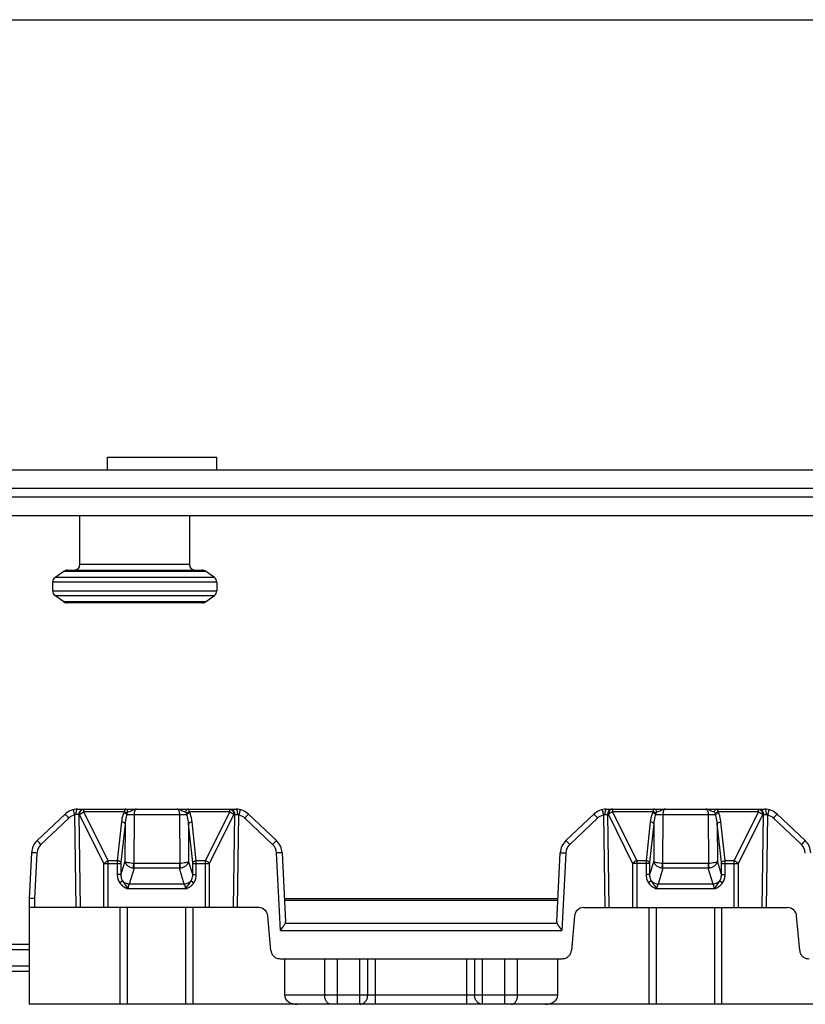
# Model space of a CAD drawing. Units: millimetres. Extents: x 608 to 1085, y 86 to 383.
# Drawn here: x 799 to 842, y 329 to 383 of the extents above; entities that cross this region are included whole.
import ezdxf

# ---------------------------------------------------------------- set-up
doc = ezdxf.new("R2010")
doc.units = ezdxf.units.MM
doc.header["$LTSCALE"] = 23.1
doc.layers.get('0').update_dxf_attribs({"linetype": 'CONTINUOUS'})
doc.layers.add('COMPONENTI_DI_ASSIEME', color=7, linetype='CONTINUOUS')

msp = doc.modelspace()

# ---------------------------------------------------------------- linework, layer by layer
for p, q in [((608.026, 382.672), (1084.577, 382.672)), ((698.006, 355.493), (845.794, 355.493))]:
    msp.add_line(p, q)
at = {"layer": 'COMPONENTI_DI_ASSIEME', "linetype": 'Continuous'}
for p, q in [((803.865, 357.993), (803.865, 358.693)), ((803.865, 358.693), (809.865, 358.693)), ((809.865, 357.993), (809.865, 358.693)), ((692.365, 357.993), (845.794, 357.993)), ((702.365, 356.993), (845.794, 356.993)), ((845.794, 356.493), (702.365, 356.493)), ((802.365, 352.793), (802.365, 355.493)), ((808.365, 355.493), (808.365, 352.793)), ((808.365, 352.793), (802.365, 352.793)), ((800.99, 352.083), (801.487, 352.437)), ((809.739, 352.083), (800.99, 352.083)), ((801.487, 352.437), (809.243, 352.437)), ((801.661, 352.493), (809.069, 352.493)), ((809.739, 352.083), (809.243, 352.437)), ((800.865, 351.838), (800.865, 351.347)), ((809.865, 351.838), (800.865, 351.838)), ((809.865, 351.838), (809.865, 351.347)), ((800.865, 351.347), (809.865, 351.347)), ((800.99, 351.103), (809.739, 351.103)), ((801.487, 350.749), (800.99, 351.103)), ((809.243, 350.749), (809.739, 351.103)), ((809.243, 350.749), (801.487, 350.749)), ((809.069, 350.693), (801.661, 350.693)), ((801.544, 339.11), (800.018, 337.662)), ((802.071, 339.071), (802.145, 333.985)), ((802.232, 339.385), (810.921, 339.385)), ((802.303, 339.085), (802.376, 333.985)), ((802.344, 339.085), (802.303, 339.085)), ((803.676, 336.401), (802.344, 339.085)), ((802.576, 339.24), (802.576, 339.385)), ((804.787, 339.24), (802.576, 339.24)), ((803.908, 336.556), (802.576, 339.24)), ((805.329, 339.09), (805.321, 336.407)), ((805.329, 339.09), (807.824, 339.09)), ((807.824, 339.09), (807.832, 336.407)), ((810.577, 339.24), (808.366, 339.24)), ((809.245, 336.556), (810.577, 339.24)), ((809.476, 336.401), (810.809, 339.085)), ((810.577, 339.24), (810.577, 339.385)), ((810.777, 333.985), (810.85, 339.085)), ((810.809, 339.085), (810.85, 339.085)), ((811.008, 333.985), (811.081, 339.071)), ((811.609, 339.11), (813.135, 337.662)), ((829.018, 337.662), (830.544, 339.11)), ((831.071, 339.071), (831.145, 333.985)), ((831.232, 339.385), (839.921, 339.385)), ((831.303, 339.085), (831.344, 339.085)), ((831.303, 339.085), (831.376, 333.985)), ((831.344, 339.085), (832.676, 336.401)), ((831.576, 339.385), (831.576, 339.24)), ((833.787, 339.24), (831.576, 339.24)), ((831.576, 339.24), (832.908, 336.556)), ((834.329, 339.09), (834.321, 336.407)), ((834.329, 339.09), (836.824, 339.09)), ((836.824, 339.09), (836.832, 336.407)), ((839.577, 339.24), (837.366, 339.24)), ((838.245, 336.556), (839.577, 339.24)), ((838.476, 336.401), (839.809, 339.085)), ((839.577, 339.24), (839.577, 339.385)), ((839.777, 333.985), (839.85, 339.085)), ((839.809, 339.085), (839.85, 339.085)), ((840.008, 333.985), (840.081, 339.071)), ((840.609, 339.11), (842.135, 337.662)), ((801.75, 338.898), (800.224, 337.45)), ((804.638, 338.688), (804.411, 336.556)), ((804.835, 338.585), (804.608, 336.453)), ((804.835, 338.585), (804.829, 336.528)), ((808.545, 336.453), (808.318, 338.585)), ((808.318, 338.585), (808.324, 336.528)), ((808.742, 336.556), (808.515, 338.688)), ((811.403, 338.898), (812.928, 337.45)), ((829.224, 337.45), (830.75, 338.898)), ((833.638, 338.688), (833.411, 336.556)), ((833.835, 338.585), (833.608, 336.453)), ((833.835, 338.585), (833.829, 336.528)), ((837.545, 336.453), (837.318, 338.585)), ((837.318, 338.585), (837.324, 336.528)), ((837.742, 336.556), (837.515, 338.688)), ((840.403, 338.898), (841.928, 337.45)), ((799.708, 336.989), (799.576, 334.485)), ((800.007, 336.979), (799.876, 334.482)), ((813.368, 332.739), (813.146, 336.979)), ((813.445, 336.989), (813.643, 333.21)), ((828.51, 333.21), (828.708, 336.989)), ((829.007, 336.979), (828.785, 332.739)), ((803.676, 333.985), (803.676, 336.401)), ((803.676, 336.401), (804.606, 336.401)), ((803.908, 333.985), (803.908, 336.556)), ((804.411, 336.556), (803.908, 336.556)), ((804.409, 336.401), (804.409, 335.806)), ((804.829, 336.528), (804.606, 335.806)), ((804.606, 336.401), (804.606, 335.806)), ((805.338, 336.151), (805.338, 336.406)), ((807.814, 336.406), (805.338, 336.406)), ((807.814, 336.406), (807.814, 336.151)), ((808.547, 335.806), (808.324, 336.528)), ((808.547, 335.806), (808.547, 336.401)), ((808.547, 336.401), (809.476, 336.401)), ((809.245, 336.556), (808.742, 336.556)), ((808.744, 335.806), (808.744, 336.401)), ((809.245, 333.985), (809.245, 336.556)), ((809.476, 333.985), (809.476, 336.401)), ((833.606, 336.401), (832.676, 336.401)), ((832.676, 336.401), (832.676, 333.985)), ((833.411, 336.556), (832.908, 336.556)), ((832.908, 336.556), (832.908, 333.985)), ((833.409, 336.401), (833.409, 335.806)), ((833.829, 336.528), (833.606, 335.806)), ((833.606, 336.401), (833.606, 335.806)), ((836.814, 336.406), (834.338, 336.406)), ((834.338, 336.151), (834.338, 336.406)), ((836.814, 336.406), (836.814, 336.151)), ((837.547, 335.806), (837.324, 336.528)), ((837.547, 336.401), (838.476, 336.401)), ((837.547, 335.806), (837.547, 336.401)), ((838.245, 336.556), (837.742, 336.556)), ((837.744, 335.806), (837.744, 336.401)), ((838.245, 333.985), (838.245, 336.556)), ((838.476, 333.985), (838.476, 336.401)), ((804.606, 335.806), (804.409, 335.806)), ((805.338, 336.151), (805.067, 335.271)), ((807.814, 336.151), (805.338, 336.151)), ((808.086, 335.271), (807.814, 336.151)), ((808.547, 335.806), (808.744, 335.806)), ((833.606, 335.806), (833.409, 335.806)), ((834.338, 336.151), (834.067, 335.271)), ((836.814, 336.151), (834.338, 336.151)), ((837.086, 335.271), (836.814, 336.151)), ((837.547, 335.806), (837.744, 335.806)), ((804.694, 335.45), (804.544, 335.347)), ((808.086, 335.271), (805.067, 335.271)), ((808.459, 335.45), (808.609, 335.347)), ((833.694, 335.45), (833.544, 335.347)), ((837.086, 335.271), (834.067, 335.271)), ((837.459, 335.45), (837.609, 335.347)), ((808.157, 335.011), (804.996, 335.011)), ((837.157, 335.011), (833.996, 335.011)), ((799.576, 334.485), (799.576, 328.685)), ((799.876, 334.482), (799.876, 333.985)), ((813.576, 334.485), (828.576, 334.485)), ((813.582, 334.387), (828.571, 334.387)), ((812.173, 333.985), (799.576, 333.985)), ((804.576, 328.685), (804.576, 333.985)), ((804.976, 328.685), (804.976, 333.985)), ((808.176, 328.685), (808.176, 333.985)), ((808.576, 328.685), (808.576, 333.985)), ((829.98, 333.985), (841.173, 333.985)), ((833.576, 328.685), (833.576, 333.985)), ((833.976, 328.685), (833.976, 333.985)), ((837.176, 328.685), (837.176, 333.985)), ((837.576, 328.685), (837.576, 333.985)), ((812.837, 331.641), (812.671, 333.528)), ((813.629, 333.132), (828.524, 333.132)), ((829.481, 333.528), (829.316, 331.641)), ((841.837, 331.641), (841.671, 333.528)), ((813.368, 332.739), (828.785, 332.739)), ((765.265, 331.985), (799.576, 331.985)), ((765.265, 331.685), (799.576, 331.685)), ((813.335, 331.185), (828.818, 331.185)), ((813.576, 331.185), (813.576, 329.185)), ((815.784, 331.185), (815.784, 329.185)), ((816.491, 328.685), (816.491, 331.185)), ((817.71, 328.685), (817.71, 331.185)), ((818.143, 329.185), (818.143, 331.185)), ((818.576, 328.685), (818.576, 331.185)), ((823.576, 328.685), (823.576, 331.185)), ((824.009, 331.185), (824.009, 329.185)), ((824.442, 328.685), (824.442, 331.185)), ((825.662, 328.685), (825.662, 331.185)), ((826.369, 329.185), (826.369, 331.185)), ((828.576, 329.185), (828.576, 331.185)), ((799.576, 330.785), (765.265, 330.785)), ((799.576, 330.485), (765.265, 330.485)), ((828.576, 329.185), (813.576, 329.185)), ((914.587, 328.685), (799.576, 328.685))]:
    msp.add_line(p, q, dxfattribs=at)
for centre, radius, start, end in [((802.065, 352.793), 0.3, 270, 0), ((808.665, 352.793), 0.3, 180, 270), ((801.165, 351.838), 0.3, 125.5377, 180), ((801.661, 352.193), 0.3, 90, 125.5377), ((809.069, 352.193), 0.3, 54.4623, 90), ((809.565, 351.838), 0.3, 0, 54.4623), ((801.165, 351.347), 0.3, 180, 234.4623), ((809.565, 351.347), 0.3, 305.5377, 0), ((801.661, 350.993), 0.3, 234.4623, 270), ((809.069, 350.993), 0.3, 270, 305.5377), ((802.232, 338.385), 1, 90, 133.5), ((802.239, 339.812), 2.784, 345.0761, 346.2035), ((811.298, 339.912), 3.181, 193.9038, 194.8898), ((810.921, 338.385), 1, 46.5, 90), ((831.232, 338.385), 1, 90, 133.5), ((831.239, 339.812), 2.784, 345.0761, 346.2035), ((840.298, 339.912), 3.181, 193.9038, 194.8898), ((839.921, 338.385), 1, 46.5, 90), ((800.706, 336.937), 1, 133.5, 177), ((800.706, 336.942), 0.7, 133.5, 177), ((812.447, 336.942), 0.7, 2.9962, 46.5038), ((812.447, 336.937), 1, 3, 46.5), ((829.706, 336.937), 1, 133.5, 177), ((829.706, 336.942), 0.7, 133.497, 177.003), ((841.447, 336.942), 0.7, 2.9962, 46.5038), ((841.447, 336.937), 1, 3, 46.5), ((723.569, 344.745), 82.176, 353.99951, 354.17632), ((805.339, 336.58), 0.174, 264.0983, 269.9457), ((807.814, 336.58), 0.174, 270.0514, 275.9206), ((921.01, 348.027), 113.773, 185.86201, 185.98972), ((752.569, 344.745), 82.176, 353.99951, 354.17632), ((834.339, 336.58), 0.174, 264.0983, 269.9457), ((836.814, 336.58), 0.174, 270.0514, 275.9206), ((950.01, 348.027), 113.773, 185.86201, 185.98972), ((805.361, 336.655), 0.505, 262.4186, 267.4206), ((807.792, 336.652), 0.502, 272.5614, 277.5929), ((834.361, 336.655), 0.505, 262.4186, 267.4206), ((836.792, 336.652), 0.502, 272.5614, 277.5929), ((812.173, 333.485), 0.5, 5, 90), ((829.98, 333.485), 0.5, 90, 175), ((841.173, 333.485), 0.5, 5, 90)]:
    msp.add_arc(centre, radius, start, end, dxfattribs=at)
for centre, major_axis, ratio, start_param, end_param in [((813.343, 333.21), (0.3, -0.02), 0.746243, -0.264773, 0.089897), ((828.81, 333.21), (0.3, 0.02), 0.746243, 3.051696, 3.406366), ((814.284, 329.185), (0.707, 0), 0.707107, -3.141593, -1.570796), ((827.869, 329.185), (0.707, 0), 0.707107, -1.570796, 0)]:
    msp.add_ellipse(centre, major_axis=major_axis, ratio=ratio, start_param=start_param, end_param=end_param, dxfattribs=at)
for points, knots in [([(801.75, 338.898), (801.724, 338.925), (801.686, 338.965), (801.638, 339.015), (801.607, 339.047), (801.582, 339.073), (801.564, 339.091), (801.554, 339.101), (801.549, 339.106), (801.546, 339.108), (801.544, 339.111), (801.544, 339.11)], [0, 0, 0, 0, 0.383034, 0.556473, 0.707773, 0.831799, 0.923742, 0.956636, 0.980464, 0.994981, 1, 1, 1, 1]), ([(802.071, 339.071), (802.063, 339.108), (802.05, 339.161), (802.034, 339.229), (802.024, 339.272), (802.015, 339.307), (802.01, 339.331), (802.006, 339.345), (802.005, 339.352), (802.003, 339.355), (802.003, 339.358), (802.003, 339.358)], [0, 0, 0, 0, 0.383454, 0.55693, 0.708198, 0.832154, 0.924015, 0.956865, 0.980648, 0.995109, 1, 1, 1, 1]), ([(802.152, 339.089), (802.152, 339.127), (802.156, 339.197), (802.169, 339.28), (802.186, 339.333), (802.201, 339.364), (802.22, 339.385), (802.232, 339.385)], [0, 0, 0, 0, 0.356721, 0.663588, 0.785028, 0.880948, 1, 1, 1, 1]), ([(802.303, 339.085), (802.292, 339.085), (802.242, 339.087), (802.192, 339.088), (802.152, 339.089)], [0, 0, 0, 0, 0.209568, 1, 1, 1, 1]), ([(802.303, 339.085), (802.303, 339.104), (802.309, 339.179), (802.337, 339.253), (802.371, 339.297)], [0, 0, 0, 0, 0.259688, 1, 1, 1, 1]), ([(802.344, 339.085), (802.344, 339.152), (802.37, 339.253), (802.454, 339.348), (802.508, 339.374), (802.535, 339.38)], [0, 0, 0, 0, 0.534194, 0.776814, 1, 1, 1, 1]), ([(802.344, 339.085), (802.372, 339.119), (802.445, 339.18), (802.529, 339.223), (802.576, 339.24)], [0, 0, 0, 0, 0.474066, 1, 1, 1, 1]), ([(802.371, 339.297), (802.391, 339.323), (802.44, 339.367), (802.504, 339.385), (802.535, 339.385)], [0, 0, 0, 0, 0.520929, 1, 1, 1, 1]), ([(804.769, 339.197), (804.751, 339.156), (804.688, 338.992), (804.652, 338.818), (804.638, 338.688)], [0, 0, 0, 0, 0.25246, 1, 1, 1, 1]), ([(804.929, 339.095), (804.91, 339.118), (804.859, 339.159), (804.801, 339.186), (804.769, 339.197)], [0, 0, 0, 0, 0.469775, 1, 1, 1, 1]), ([(804.86, 339.385), (804.851, 339.385), (804.831, 339.376), (804.812, 339.343), (804.797, 339.297), (804.79, 339.26), (804.787, 339.24)], [0, 0, 0, 0, 0.152273, 0.354984, 0.63831, 1, 1, 1, 1]), ([(804.942, 339.148), (804.933, 339.158), (804.888, 339.199), (804.832, 339.226), (804.787, 339.24)], [0, 0, 0, 0, 0.225987, 1, 1, 1, 1]), ([(804.929, 339.095), (804.916, 339.053), (804.87, 338.886), (804.845, 338.714), (804.835, 338.585)], [0, 0, 0, 0, 0.250861, 1, 1, 1, 1]), ([(804.995, 339.219), (804.993, 339.241), (804.983, 339.283), (804.953, 339.338), (804.911, 339.375), (804.876, 339.385), (804.86, 339.385)], [0, 0, 0, 0, 0.290695, 0.556712, 0.790336, 1, 1, 1, 1]), ([(804.929, 339.095), (804.955, 339.094), (805.089, 339.091), (805.222, 339.09), (805.329, 339.09)], [0, 0, 0, 0, 0.199006, 1, 1, 1, 1]), ([(804.995, 339.219), (804.982, 339.215), (804.956, 339.194), (804.946, 339.164), (804.942, 339.148)], [0, 0, 0, 0, 0.455124, 1, 1, 1, 1]), ([(805.47, 339.385), (805.432, 339.385), (805.351, 339.368), (805.239, 339.312), (805.121, 339.255), (805.037, 339.229), (804.995, 339.219)], [0, 0, 0, 0, 0.226073, 0.477689, 0.746944, 1, 1, 1, 1]), ([(805.47, 339.385), (805.452, 339.385), (805.409, 339.364), (805.366, 339.298), (805.336, 339.203), (805.329, 339.13), (805.329, 339.09)], [0, 0, 0, 0, 0.157506, 0.372694, 0.660594, 1, 1, 1, 1]), ([(808.157, 339.219), (808.116, 339.229), (808.032, 339.255), (807.914, 339.312), (807.801, 339.368), (807.721, 339.385), (807.683, 339.385)], [0, 0, 0, 0, 0.253069, 0.522428, 0.774141, 1, 1, 1, 1]), ([(807.683, 339.385), (807.701, 339.385), (807.744, 339.364), (807.787, 339.298), (807.816, 339.203), (807.824, 339.13), (807.824, 339.09)], [0, 0, 0, 0, 0.157515, 0.372692, 0.660587, 1, 1, 1, 1]), ([(807.824, 339.09), (807.862, 339.09), (807.996, 339.091), (808.129, 339.092), (808.224, 339.095)], [0, 0, 0, 0, 0.28724, 1, 1, 1, 1]), ([(808.157, 339.219), (808.16, 339.241), (808.17, 339.283), (808.2, 339.338), (808.242, 339.375), (808.277, 339.385), (808.293, 339.385)], [0, 0, 0, 0, 0.290688, 0.556701, 0.790328, 1, 1, 1, 1]), ([(808.211, 339.148), (808.207, 339.164), (808.197, 339.194), (808.171, 339.215), (808.157, 339.219)], [0, 0, 0, 0, 0.544836, 1, 1, 1, 1]), ([(808.211, 339.148), (808.22, 339.158), (808.265, 339.199), (808.321, 339.226), (808.366, 339.24)], [0, 0, 0, 0, 0.225987, 1, 1, 1, 1]), ([(808.224, 339.095), (808.243, 339.118), (808.294, 339.159), (808.352, 339.186), (808.384, 339.197)], [0, 0, 0, 0, 0.469774, 1, 1, 1, 1]), ([(808.318, 338.585), (808.308, 338.714), (808.283, 338.886), (808.237, 339.053), (808.224, 339.095)], [0, 0, 0, 0, 0.749122, 1, 1, 1, 1]), ([(808.366, 339.24), (808.363, 339.26), (808.356, 339.297), (808.341, 339.343), (808.322, 339.376), (808.302, 339.385), (808.293, 339.385)], [0, 0, 0, 0, 0.361641, 0.644949, 0.847675, 1, 1, 1, 1]), ([(808.515, 338.688), (808.51, 338.731), (808.486, 338.905), (808.438, 339.076), (808.384, 339.197)], [0, 0, 0, 0, 0.24875, 1, 1, 1, 1]), ([(810.577, 339.24), (810.624, 339.223), (810.708, 339.18), (810.781, 339.119), (810.809, 339.085)], [0, 0, 0, 0, 0.525934, 1, 1, 1, 1]), ([(810.622, 339.379), (810.634, 339.376), (810.68, 339.36), (810.719, 339.326), (810.741, 339.297)], [0, 0, 0, 0, 0.239614, 1, 1, 1, 1]), ([(810.678, 339.375), (810.708, 339.364), (810.767, 339.325), (810.804, 339.267), (810.819, 339.235)], [0, 0, 0, 0, 0.475525, 1, 1, 1, 1]), ([(810.741, 339.297), (810.752, 339.283), (810.792, 339.219), (810.809, 339.142), (810.809, 339.085)], [0, 0, 0, 0, 0.239089, 1, 1, 1, 1]), ([(810.819, 339.235), (810.824, 339.223), (810.842, 339.175), (810.85, 339.124), (810.85, 339.085)], [0, 0, 0, 0, 0.245688, 1, 1, 1, 1]), ([(810.85, 339.085), (810.86, 339.085), (810.911, 339.087), (810.961, 339.088), (811.001, 339.089)], [0, 0, 0, 0, 0.209614, 1, 1, 1, 1]), ([(810.921, 339.385), (810.933, 339.385), (810.952, 339.364), (810.967, 339.333), (810.984, 339.28), (810.997, 339.197), (811.001, 339.127), (811.001, 339.089)], [0, 0, 0, 0, 0.119051, 0.21497, 0.336411, 0.643278, 1, 1, 1, 1]), ([(811.15, 339.358), (811.15, 339.358), (811.15, 339.355), (811.148, 339.352), (811.147, 339.345), (811.143, 339.331), (811.138, 339.307), (811.129, 339.272), (811.119, 339.229), (811.103, 339.161), (811.09, 339.108), (811.081, 339.071)], [0, 0, 0, 0, 0.004891, 0.019352, 0.043135, 0.075985, 0.167846, 0.291802, 0.443071, 0.616546, 1, 1, 1, 1]), ([(811.609, 339.11), (811.609, 339.111), (811.607, 339.108), (811.604, 339.106), (811.599, 339.101), (811.588, 339.091), (811.571, 339.073), (811.546, 339.047), (811.515, 339.015), (811.467, 338.965), (811.429, 338.925), (811.403, 338.898)], [0, 0, 0, 0, 0.005019, 0.019536, 0.043364, 0.076258, 0.168201, 0.292227, 0.443527, 0.616966, 1, 1, 1, 1]), ([(830.544, 339.11), (830.544, 339.111), (830.546, 339.108), (830.549, 339.106), (830.554, 339.101), (830.564, 339.091), (830.582, 339.073), (830.607, 339.047), (830.638, 339.015), (830.686, 338.965), (830.724, 338.925), (830.75, 338.898)], [0, 0, 0, 0, 0.005019, 0.019536, 0.043365, 0.076258, 0.168201, 0.292228, 0.443527, 0.616966, 1, 1, 1, 1]), ([(831.003, 339.358), (831.003, 339.358), (831.003, 339.355), (831.005, 339.352), (831.006, 339.345), (831.01, 339.331), (831.015, 339.307), (831.024, 339.272), (831.034, 339.229), (831.05, 339.161), (831.063, 339.108), (831.071, 339.071)], [0, 0, 0, 0, 0.004891, 0.019352, 0.043135, 0.075985, 0.167846, 0.291802, 0.44307, 0.616546, 1, 1, 1, 1]), ([(831.232, 339.385), (831.22, 339.385), (831.201, 339.364), (831.186, 339.333), (831.169, 339.28), (831.156, 339.197), (831.152, 339.127), (831.152, 339.089)], [0, 0, 0, 0, 0.119051, 0.21497, 0.336411, 0.643278, 1, 1, 1, 1]), ([(831.152, 339.089), (831.166, 339.089), (831.217, 339.087), (831.267, 339.086), (831.303, 339.085)], [0, 0, 0, 0, 0.28454, 1, 1, 1, 1]), ([(831.334, 339.235), (831.329, 339.223), (831.311, 339.175), (831.303, 339.124), (831.303, 339.085)], [0, 0, 0, 0, 0.245688, 1, 1, 1, 1]), ([(831.475, 339.375), (831.444, 339.364), (831.386, 339.325), (831.348, 339.267), (831.334, 339.235)], [0, 0, 0, 0, 0.475525, 1, 1, 1, 1]), ([(831.412, 339.297), (831.401, 339.283), (831.361, 339.219), (831.344, 339.142), (831.344, 339.085)], [0, 0, 0, 0, 0.2391, 1, 1, 1, 1]), ([(831.576, 339.24), (831.529, 339.223), (831.445, 339.18), (831.372, 339.119), (831.344, 339.085)], [0, 0, 0, 0, 0.525934, 1, 1, 1, 1]), ([(831.53, 339.379), (831.519, 339.376), (831.473, 339.36), (831.434, 339.326), (831.412, 339.297)], [0, 0, 0, 0, 0.239606, 1, 1, 1, 1]), ([(833.769, 339.197), (833.751, 339.156), (833.688, 338.992), (833.652, 338.818), (833.638, 338.688)], [0, 0, 0, 0, 0.25246, 1, 1, 1, 1]), ([(833.929, 339.095), (833.91, 339.118), (833.859, 339.159), (833.801, 339.186), (833.769, 339.197)], [0, 0, 0, 0, 0.469775, 1, 1, 1, 1]), ([(833.86, 339.385), (833.851, 339.385), (833.831, 339.376), (833.812, 339.343), (833.797, 339.297), (833.79, 339.26), (833.787, 339.24)], [0, 0, 0, 0, 0.152273, 0.354984, 0.63831, 1, 1, 1, 1]), ([(833.942, 339.148), (833.933, 339.158), (833.888, 339.199), (833.832, 339.226), (833.787, 339.24)], [0, 0, 0, 0, 0.225987, 1, 1, 1, 1]), ([(833.929, 339.095), (833.916, 339.053), (833.87, 338.886), (833.845, 338.714), (833.835, 338.585)], [0, 0, 0, 0, 0.250861, 1, 1, 1, 1]), ([(833.995, 339.219), (833.993, 339.241), (833.983, 339.283), (833.953, 339.338), (833.911, 339.375), (833.876, 339.385), (833.86, 339.385)], [0, 0, 0, 0, 0.290695, 0.556712, 0.790336, 1, 1, 1, 1]), ([(833.929, 339.095), (833.955, 339.094), (834.089, 339.091), (834.222, 339.09), (834.329, 339.09)], [0, 0, 0, 0, 0.199006, 1, 1, 1, 1]), ([(833.995, 339.219), (833.982, 339.215), (833.956, 339.194), (833.946, 339.164), (833.942, 339.148)], [0, 0, 0, 0, 0.455124, 1, 1, 1, 1]), ([(834.47, 339.385), (834.432, 339.385), (834.351, 339.368), (834.239, 339.312), (834.121, 339.255), (834.037, 339.229), (833.995, 339.219)], [0, 0, 0, 0, 0.226073, 0.477689, 0.746944, 1, 1, 1, 1]), ([(834.47, 339.385), (834.452, 339.385), (834.409, 339.364), (834.366, 339.298), (834.336, 339.203), (834.329, 339.13), (834.329, 339.09)], [0, 0, 0, 0, 0.157506, 0.372694, 0.660594, 1, 1, 1, 1]), ([(836.683, 339.385), (836.701, 339.385), (836.744, 339.364), (836.787, 339.298), (836.816, 339.203), (836.824, 339.13), (836.824, 339.09)], [0, 0, 0, 0, 0.157515, 0.372692, 0.660587, 1, 1, 1, 1]), ([(837.157, 339.219), (837.116, 339.229), (837.032, 339.255), (836.914, 339.312), (836.801, 339.368), (836.721, 339.385), (836.683, 339.385)], [0, 0, 0, 0, 0.253069, 0.522428, 0.774141, 1, 1, 1, 1]), ([(836.824, 339.09), (836.862, 339.09), (836.996, 339.091), (837.129, 339.092), (837.224, 339.095)], [0, 0, 0, 0, 0.28724, 1, 1, 1, 1]), ([(837.157, 339.219), (837.16, 339.241), (837.17, 339.283), (837.2, 339.338), (837.242, 339.375), (837.277, 339.385), (837.293, 339.385)], [0, 0, 0, 0, 0.290688, 0.556701, 0.790328, 1, 1, 1, 1]), ([(837.211, 339.148), (837.207, 339.164), (837.197, 339.194), (837.171, 339.215), (837.157, 339.219)], [0, 0, 0, 0, 0.544836, 1, 1, 1, 1]), ([(837.211, 339.148), (837.22, 339.158), (837.265, 339.199), (837.321, 339.226), (837.366, 339.24)], [0, 0, 0, 0, 0.225987, 1, 1, 1, 1]), ([(837.224, 339.095), (837.243, 339.118), (837.294, 339.159), (837.352, 339.186), (837.384, 339.197)], [0, 0, 0, 0, 0.469774, 1, 1, 1, 1]), ([(837.318, 338.585), (837.308, 338.714), (837.283, 338.886), (837.237, 339.053), (837.224, 339.095)], [0, 0, 0, 0, 0.749122, 1, 1, 1, 1]), ([(837.366, 339.24), (837.363, 339.26), (837.356, 339.297), (837.341, 339.343), (837.322, 339.376), (837.302, 339.385), (837.293, 339.385)], [0, 0, 0, 0, 0.361641, 0.644949, 0.847675, 1, 1, 1, 1]), ([(837.515, 338.688), (837.51, 338.731), (837.486, 338.905), (837.438, 339.076), (837.384, 339.197)], [0, 0, 0, 0, 0.24875, 1, 1, 1, 1]), ([(839.577, 339.24), (839.624, 339.223), (839.708, 339.18), (839.781, 339.119), (839.809, 339.085)], [0, 0, 0, 0, 0.525934, 1, 1, 1, 1]), ([(839.622, 339.379), (839.634, 339.376), (839.68, 339.36), (839.719, 339.326), (839.741, 339.297)], [0, 0, 0, 0, 0.239614, 1, 1, 1, 1]), ([(839.678, 339.375), (839.708, 339.364), (839.767, 339.325), (839.804, 339.267), (839.819, 339.235)], [0, 0, 0, 0, 0.475525, 1, 1, 1, 1]), ([(839.741, 339.297), (839.752, 339.283), (839.792, 339.219), (839.809, 339.142), (839.809, 339.085)], [0, 0, 0, 0, 0.239089, 1, 1, 1, 1]), ([(839.819, 339.235), (839.824, 339.223), (839.842, 339.175), (839.85, 339.124), (839.85, 339.085)], [0, 0, 0, 0, 0.245688, 1, 1, 1, 1]), ([(839.85, 339.085), (839.86, 339.085), (839.911, 339.087), (839.961, 339.088), (840.001, 339.089)], [0, 0, 0, 0, 0.20963, 1, 1, 1, 1]), ([(839.921, 339.385), (839.933, 339.385), (839.952, 339.364), (839.967, 339.333), (839.984, 339.28), (839.997, 339.197), (840.001, 339.127), (840.001, 339.089)], [0, 0, 0, 0, 0.119051, 0.21497, 0.336411, 0.643278, 1, 1, 1, 1]), ([(840.15, 339.358), (840.15, 339.358), (840.15, 339.355), (840.148, 339.352), (840.147, 339.345), (840.143, 339.331), (840.138, 339.307), (840.129, 339.272), (840.119, 339.229), (840.103, 339.161), (840.09, 339.108), (840.081, 339.071)], [0, 0, 0, 0, 0.004891, 0.019352, 0.043135, 0.075985, 0.167846, 0.291802, 0.443071, 0.616546, 1, 1, 1, 1]), ([(840.609, 339.11), (840.609, 339.111), (840.607, 339.108), (840.604, 339.106), (840.599, 339.101), (840.588, 339.091), (840.571, 339.073), (840.546, 339.047), (840.515, 339.015), (840.467, 338.965), (840.429, 338.925), (840.403, 338.898)], [0, 0, 0, 0, 0.005019, 0.019536, 0.043364, 0.076258, 0.168201, 0.292227, 0.443527, 0.616966, 1, 1, 1, 1]), ([(804.835, 338.585), (804.826, 338.615), (804.757, 338.668), (804.683, 338.684), (804.638, 338.688)], [0, 0, 0, 0, 0.415219, 1, 1, 1, 1]), ([(808.318, 338.585), (808.327, 338.615), (808.396, 338.668), (808.47, 338.684), (808.515, 338.688)], [0, 0, 0, 0, 0.415219, 1, 1, 1, 1]), ([(833.835, 338.585), (833.826, 338.615), (833.757, 338.668), (833.683, 338.684), (833.638, 338.688)], [0, 0, 0, 0, 0.415219, 1, 1, 1, 1]), ([(837.318, 338.585), (837.327, 338.615), (837.396, 338.668), (837.47, 338.684), (837.515, 338.688)], [0, 0, 0, 0, 0.415219, 1, 1, 1, 1]), ([(800.224, 337.45), (800.198, 337.477), (800.161, 337.517), (800.112, 337.567), (800.081, 337.599), (800.056, 337.625), (800.039, 337.643), (800.028, 337.653), (800.023, 337.658), (800.02, 337.66), (800.018, 337.663), (800.018, 337.662)], [0, 0, 0, 0, 0.383034, 0.556473, 0.707773, 0.831799, 0.923742, 0.956636, 0.980464, 0.994981, 1, 1, 1, 1]), ([(813.135, 337.662), (813.135, 337.663), (813.133, 337.66), (813.13, 337.658), (813.125, 337.653), (813.114, 337.643), (813.097, 337.625), (813.072, 337.599), (813.041, 337.567), (812.992, 337.517), (812.954, 337.477), (812.928, 337.45)], [0, 0, 0, 0, 0.00502, 0.019536, 0.043365, 0.076258, 0.168201, 0.292228, 0.443527, 0.616966, 1, 1, 1, 1]), ([(829.018, 337.662), (829.018, 337.663), (829.02, 337.66), (829.023, 337.658), (829.028, 337.653), (829.039, 337.643), (829.056, 337.625), (829.081, 337.599), (829.112, 337.567), (829.161, 337.517), (829.198, 337.477), (829.224, 337.45)], [0, 0, 0, 0, 0.005019, 0.019536, 0.043364, 0.076258, 0.168201, 0.292227, 0.443527, 0.616966, 1, 1, 1, 1]), ([(842.135, 337.662), (842.135, 337.663), (842.133, 337.66), (842.13, 337.658), (842.125, 337.653), (842.114, 337.643), (842.097, 337.625), (842.072, 337.599), (842.041, 337.567), (841.992, 337.517), (841.954, 337.477), (841.928, 337.45)], [0, 0, 0, 0, 0.00502, 0.019536, 0.043365, 0.076258, 0.168201, 0.292228, 0.443527, 0.616966, 1, 1, 1, 1]), ([(800.007, 336.979), (799.969, 336.981), (799.914, 336.983), (799.843, 336.987), (799.798, 336.988), (799.762, 336.989), (799.736, 336.99), (799.722, 336.99), (799.714, 336.99), (799.711, 336.99), (799.708, 336.99), (799.708, 336.989)], [0, 0, 0, 0, 0.382034, 0.555434, 0.706866, 0.831113, 0.923287, 0.956285, 0.98021, 0.994819, 1, 1, 1, 1]), ([(813.445, 336.989), (813.445, 336.99), (813.442, 336.99), (813.439, 336.99), (813.431, 336.99), (813.417, 336.99), (813.391, 336.989), (813.355, 336.988), (813.31, 336.987), (813.239, 336.983), (813.184, 336.981), (813.146, 336.979)], [0, 0, 0, 0, 0.005181, 0.01979, 0.043715, 0.076713, 0.168887, 0.293134, 0.444566, 0.617966, 1, 1, 1, 1]), ([(828.708, 336.989), (828.708, 336.99), (828.711, 336.99), (828.714, 336.99), (828.722, 336.99), (828.736, 336.99), (828.762, 336.989), (828.798, 336.988), (828.843, 336.987), (828.914, 336.983), (828.969, 336.981), (829.007, 336.979)], [0, 0, 0, 0, 0.005181, 0.01979, 0.043715, 0.076713, 0.168887, 0.293134, 0.444567, 0.617966, 1, 1, 1, 1]), ([(803.676, 336.401), (803.704, 336.436), (803.778, 336.497), (803.862, 336.54), (803.908, 336.556)], [0, 0, 0, 0, 0.474072, 1, 1, 1, 1]), ([(804.411, 336.556), (804.411, 336.544), (804.409, 336.493), (804.409, 336.441), (804.409, 336.401)], [0, 0, 0, 0, 0.233446, 1, 1, 1, 1]), ([(804.608, 336.453), (804.599, 336.484), (804.53, 336.536), (804.456, 336.553), (804.411, 336.556)], [0, 0, 0, 0, 0.415219, 1, 1, 1, 1]), ([(804.608, 336.453), (804.608, 336.449), (804.606, 336.432), (804.606, 336.415), (804.606, 336.401)], [0, 0, 0, 0, 0.233601, 1, 1, 1, 1]), ([(805.321, 336.407), (805.263, 336.409), (805.154, 336.418), (805.008, 336.444), (804.901, 336.477), (804.842, 336.509), (804.829, 336.528)], [0, 0, 0, 0, 0.337066, 0.634297, 0.860501, 1, 1, 1, 1]), ([(804.829, 336.528), (804.836, 336.483), (804.873, 336.39), (804.979, 336.277), (805.124, 336.192), (805.236, 336.162), (805.295, 336.155)], [0, 0, 0, 0, 0.21701, 0.458433, 0.723022, 1, 1, 1, 1]), ([(808.324, 336.528), (808.311, 336.509), (808.252, 336.477), (808.145, 336.444), (807.998, 336.418), (807.89, 336.409), (807.832, 336.407)], [0, 0, 0, 0, 0.139522, 0.365751, 0.662962, 1, 1, 1, 1]), ([(807.858, 336.155), (807.916, 336.162), (808.029, 336.192), (808.174, 336.276), (808.28, 336.39), (808.317, 336.483), (808.324, 336.528)], [0, 0, 0, 0, 0.276953, 0.541521, 0.782961, 1, 1, 1, 1]), ([(808.545, 336.453), (808.553, 336.484), (808.623, 336.536), (808.697, 336.553), (808.742, 336.556)], [0, 0, 0, 0, 0.415219, 1, 1, 1, 1]), ([(808.547, 336.401), (808.547, 336.406), (808.547, 336.423), (808.546, 336.44), (808.545, 336.453)], [0, 0, 0, 0, 0.261816, 1, 1, 1, 1]), ([(808.744, 336.401), (808.744, 336.415), (808.744, 336.467), (808.743, 336.518), (808.742, 336.556)], [0, 0, 0, 0, 0.261826, 1, 1, 1, 1]), ([(809.245, 336.556), (809.291, 336.54), (809.375, 336.497), (809.448, 336.436), (809.476, 336.401)], [0, 0, 0, 0, 0.525928, 1, 1, 1, 1]), ([(832.908, 336.556), (832.862, 336.54), (832.778, 336.497), (832.704, 336.436), (832.676, 336.401)], [0, 0, 0, 0, 0.525928, 1, 1, 1, 1]), ([(833.411, 336.556), (833.411, 336.544), (833.409, 336.493), (833.409, 336.441), (833.409, 336.401)], [0, 0, 0, 0, 0.233446, 1, 1, 1, 1]), ([(833.608, 336.453), (833.599, 336.484), (833.53, 336.536), (833.456, 336.553), (833.411, 336.556)], [0, 0, 0, 0, 0.415219, 1, 1, 1, 1]), ([(833.608, 336.453), (833.608, 336.449), (833.606, 336.432), (833.606, 336.415), (833.606, 336.401)], [0, 0, 0, 0, 0.233601, 1, 1, 1, 1]), ([(834.321, 336.407), (834.263, 336.409), (834.154, 336.418), (834.008, 336.444), (833.901, 336.477), (833.842, 336.509), (833.829, 336.528)], [0, 0, 0, 0, 0.337066, 0.634297, 0.860501, 1, 1, 1, 1]), ([(833.829, 336.528), (833.836, 336.483), (833.873, 336.39), (833.979, 336.277), (834.124, 336.192), (834.236, 336.162), (834.295, 336.155)], [0, 0, 0, 0, 0.21701, 0.458433, 0.723022, 1, 1, 1, 1]), ([(837.324, 336.528), (837.311, 336.509), (837.252, 336.477), (837.145, 336.444), (836.998, 336.418), (836.89, 336.409), (836.832, 336.407)], [0, 0, 0, 0, 0.139522, 0.365751, 0.662962, 1, 1, 1, 1]), ([(836.858, 336.155), (836.916, 336.162), (837.029, 336.192), (837.174, 336.276), (837.28, 336.39), (837.317, 336.483), (837.324, 336.528)], [0, 0, 0, 0, 0.276953, 0.541521, 0.782961, 1, 1, 1, 1]), ([(837.545, 336.453), (837.553, 336.484), (837.623, 336.536), (837.697, 336.553), (837.742, 336.556)], [0, 0, 0, 0, 0.415219, 1, 1, 1, 1]), ([(837.547, 336.401), (837.547, 336.406), (837.547, 336.423), (837.546, 336.44), (837.545, 336.453)], [0, 0, 0, 0, 0.261816, 1, 1, 1, 1]), ([(837.744, 336.401), (837.744, 336.415), (837.744, 336.467), (837.743, 336.518), (837.742, 336.556)], [0, 0, 0, 0, 0.261826, 1, 1, 1, 1]), ([(838.245, 336.556), (838.291, 336.54), (838.375, 336.497), (838.448, 336.436), (838.476, 336.401)], [0, 0, 0, 0, 0.525928, 1, 1, 1, 1]), ([(804.409, 335.806), (804.409, 335.725), (804.43, 335.563), (804.499, 335.414), (804.544, 335.347)], [0, 0, 0, 0, 0.50023, 1, 1, 1, 1]), ([(804.606, 335.806), (804.603, 335.713), (804.622, 335.587), (804.677, 335.476), (804.694, 335.45)], [0, 0, 0, 0, 0.748245, 1, 1, 1, 1]), ([(808.459, 335.45), (808.476, 335.476), (808.531, 335.587), (808.55, 335.713), (808.547, 335.806)], [0, 0, 0, 0, 0.251701, 1, 1, 1, 1]), ([(808.609, 335.347), (808.654, 335.414), (808.723, 335.563), (808.744, 335.725), (808.744, 335.806)], [0, 0, 0, 0, 0.49973, 1, 1, 1, 1]), ([(833.409, 335.806), (833.409, 335.725), (833.43, 335.563), (833.499, 335.414), (833.544, 335.347)], [0, 0, 0, 0, 0.50023, 1, 1, 1, 1]), ([(833.606, 335.806), (833.603, 335.713), (833.622, 335.587), (833.677, 335.476), (833.694, 335.45)], [0, 0, 0, 0, 0.748245, 1, 1, 1, 1]), ([(837.459, 335.45), (837.476, 335.476), (837.531, 335.587), (837.55, 335.713), (837.547, 335.806)], [0, 0, 0, 0, 0.251701, 1, 1, 1, 1]), ([(837.609, 335.347), (837.654, 335.414), (837.723, 335.563), (837.744, 335.725), (837.744, 335.806)], [0, 0, 0, 0, 0.49973, 1, 1, 1, 1]), ([(804.544, 335.347), (804.598, 335.269), (804.735, 335.13), (804.907, 335.044), (804.996, 335.011)], [0, 0, 0, 0, 0.499658, 1, 1, 1, 1]), ([(804.694, 335.45), (804.736, 335.372), (804.819, 335.268), (804.924, 335.125), (804.972, 335.049), (804.996, 335.011)], [0, 0, 0, 0, 0.49673, 0.745314, 1, 1, 1, 1]), ([(805.067, 335.271), (804.996, 335.277), (804.857, 335.314), (804.741, 335.398), (804.694, 335.45)], [0, 0, 0, 0, 0.50464, 1, 1, 1, 1]), ([(805.067, 335.271), (805.042, 335.241), (805.006, 335.153), (804.996, 335.062), (804.996, 335.011)], [0, 0, 0, 0, 0.433719, 1, 1, 1, 1]), ([(808.459, 335.45), (808.412, 335.398), (808.296, 335.314), (808.156, 335.277), (808.086, 335.271)], [0, 0, 0, 0, 0.49536, 1, 1, 1, 1]), ([(808.157, 335.011), (808.157, 335.062), (808.146, 335.153), (808.111, 335.241), (808.086, 335.271)], [0, 0, 0, 0, 0.566283, 1, 1, 1, 1]), ([(808.157, 335.011), (808.181, 335.049), (808.229, 335.125), (808.334, 335.268), (808.417, 335.372), (808.459, 335.45)], [0, 0, 0, 0, 0.254634, 0.503239, 1, 1, 1, 1]), ([(808.157, 335.011), (808.246, 335.044), (808.418, 335.13), (808.555, 335.269), (808.609, 335.347)], [0, 0, 0, 0, 0.500321, 1, 1, 1, 1]), ([(833.544, 335.347), (833.598, 335.269), (833.735, 335.13), (833.907, 335.044), (833.996, 335.011)], [0, 0, 0, 0, 0.499658, 1, 1, 1, 1]), ([(833.694, 335.45), (833.736, 335.372), (833.819, 335.268), (833.924, 335.125), (833.972, 335.049), (833.996, 335.011)], [0, 0, 0, 0, 0.49673, 0.745314, 1, 1, 1, 1]), ([(834.067, 335.271), (833.996, 335.277), (833.857, 335.314), (833.741, 335.398), (833.694, 335.45)], [0, 0, 0, 0, 0.50464, 1, 1, 1, 1]), ([(834.067, 335.271), (834.042, 335.241), (834.006, 335.153), (833.996, 335.062), (833.996, 335.011)], [0, 0, 0, 0, 0.433719, 1, 1, 1, 1]), ([(837.459, 335.45), (837.412, 335.398), (837.296, 335.314), (837.156, 335.277), (837.086, 335.271)], [0, 0, 0, 0, 0.49536, 1, 1, 1, 1]), ([(837.157, 335.011), (837.157, 335.062), (837.146, 335.153), (837.111, 335.241), (837.086, 335.271)], [0, 0, 0, 0, 0.566283, 1, 1, 1, 1]), ([(837.157, 335.011), (837.181, 335.049), (837.229, 335.125), (837.334, 335.268), (837.417, 335.372), (837.459, 335.45)], [0, 0, 0, 0, 0.254634, 0.503239, 1, 1, 1, 1]), ([(837.157, 335.011), (837.246, 335.044), (837.418, 335.13), (837.555, 335.269), (837.609, 335.347)], [0, 0, 0, 0, 0.500321, 1, 1, 1, 1]), ([(799.876, 334.482), (799.838, 334.483), (799.783, 334.484), (799.712, 334.486), (799.667, 334.487), (799.63, 334.487), (799.605, 334.486), (799.591, 334.485), (799.583, 334.484), (799.579, 334.483), (799.576, 334.483), (799.576, 334.482)], [0, 0, 0, 0, 0.381708, 0.555, 0.706362, 0.830548, 0.922763, 0.95588, 0.979975, 0.994766, 1, 1, 1, 1]), ([(813.368, 332.739), (813.418, 332.808), (813.492, 332.91), (813.579, 333.04), (813.616, 333.102), (813.629, 333.132)], [0, 0, 0, 0, 0.547433, 0.794219, 1, 1, 1, 1]), ([(828.541, 333.097), (828.573, 333.038), (828.655, 332.918), (828.74, 332.801), (828.785, 332.739)], [0, 0, 0, 0, 0.465193, 1, 1, 1, 1]), ([(812.837, 331.641), (812.843, 331.58), (812.875, 331.458), (812.989, 331.308), (813.149, 331.208), (813.273, 331.186), (813.335, 331.185)], [0, 0, 0, 0, 0.249983, 0.499977, 0.749984, 1, 1, 1, 1]), ([(828.818, 331.185), (828.88, 331.186), (829.004, 331.208), (829.164, 331.308), (829.277, 331.458), (829.31, 331.58), (829.316, 331.641)], [0, 0, 0, 0, 0.250016, 0.500023, 0.750017, 1, 1, 1, 1]), ([(841.837, 331.641), (841.843, 331.58), (841.875, 331.458), (841.989, 331.308), (842.149, 331.208), (842.273, 331.186), (842.335, 331.185)], [0, 0, 0, 0, 0.249983, 0.499977, 0.749984, 1, 1, 1, 1]), ([(816.137, 328.685), (816.09, 328.685), (815.99, 328.715), (815.874, 328.832), (815.8, 328.996), (815.784, 329.12), (815.784, 329.185)], [0, 0, 0, 0, 0.209467, 0.444656, 0.71203, 1, 1, 1, 1]), ([(817.71, 328.685), (817.767, 328.685), (817.884, 328.712), (818.028, 328.826), (818.122, 328.992), (818.143, 329.12), (818.143, 329.185)], [0, 0, 0, 0, 0.233223, 0.476611, 0.733687, 1, 1, 1, 1]), ([(824.442, 328.685), (824.386, 328.685), (824.269, 328.712), (824.125, 328.826), (824.031, 328.992), (824.009, 329.12), (824.009, 329.185)], [0, 0, 0, 0, 0.233223, 0.476611, 0.733687, 1, 1, 1, 1]), ([(826.016, 328.685), (826.063, 328.685), (826.163, 328.715), (826.279, 328.832), (826.353, 328.996), (826.369, 329.12), (826.369, 329.185)], [0, 0, 0, 0, 0.209467, 0.444656, 0.71203, 1, 1, 1, 1])]:
    msp.add_open_spline(points, degree=3, knots=knots, dxfattribs=at)
for points in [[(802.071, 339.071), (801.953, 339.043), (801.839, 338.982), (801.75, 338.898)], [(802.152, 339.089), (802.124, 339.089), (802.096, 339.083), (802.071, 339.071)], [(802.535, 339.38), (802.548, 339.383), (802.562, 339.385), (802.576, 339.385)], [(804.787, 339.24), (804.781, 339.225), (804.775, 339.211), (804.769, 339.197)], [(808.384, 339.197), (808.378, 339.211), (808.372, 339.225), (808.366, 339.24)], [(810.577, 339.385), (810.592, 339.385), (810.608, 339.383), (810.622, 339.379)], [(810.618, 339.385), (810.638, 339.385), (810.659, 339.381), (810.678, 339.375)], [(811.001, 339.089), (811.029, 339.089), (811.057, 339.083), (811.081, 339.071)], [(811.081, 339.071), (811.2, 339.043), (811.314, 338.982), (811.403, 338.898)], [(830.75, 338.898), (830.839, 338.982), (830.953, 339.043), (831.071, 339.071)], [(831.071, 339.071), (831.096, 339.083), (831.124, 339.089), (831.152, 339.089)], [(831.535, 339.385), (831.514, 339.385), (831.494, 339.381), (831.475, 339.375)], [(831.576, 339.385), (831.56, 339.385), (831.545, 339.383), (831.53, 339.379)], [(833.787, 339.24), (833.781, 339.225), (833.775, 339.211), (833.769, 339.197)], [(837.384, 339.197), (837.378, 339.211), (837.372, 339.225), (837.366, 339.24)], [(839.577, 339.385), (839.592, 339.385), (839.608, 339.383), (839.622, 339.379)], [(839.618, 339.385), (839.638, 339.385), (839.659, 339.381), (839.678, 339.375)], [(840.001, 339.089), (840.029, 339.089), (840.057, 339.083), (840.081, 339.071)], [(840.081, 339.071), (840.2, 339.043), (840.314, 338.982), (840.403, 338.898)], [(828.524, 333.132), (828.529, 333.12), (828.535, 333.109), (828.541, 333.097)]]:
    msp.add_open_spline(points, degree=3, dxfattribs=at)

doc.saveas('drawing.dxf')
